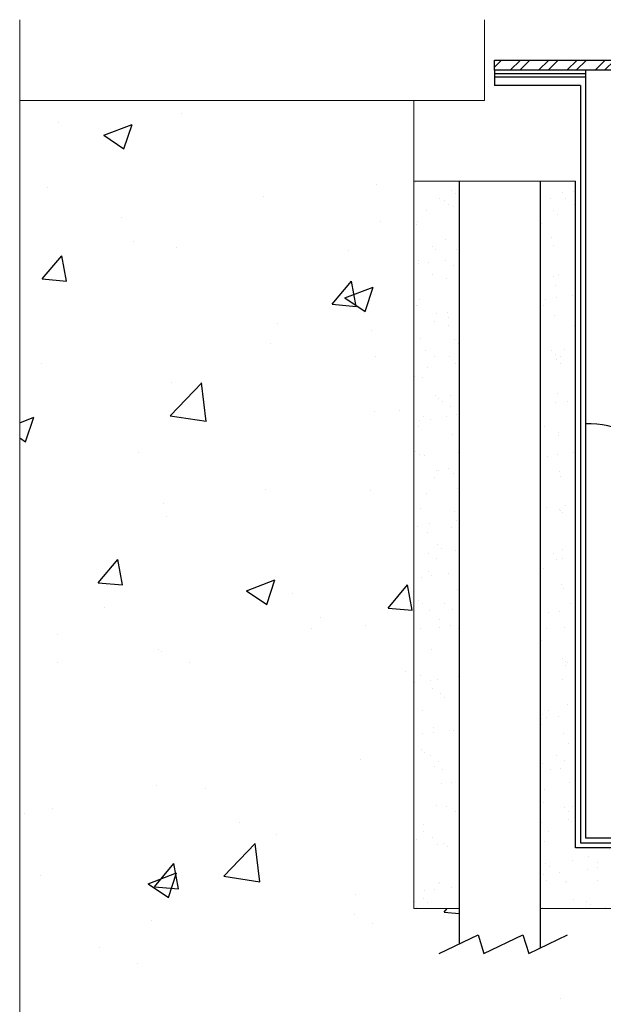
# Model space of a CAD drawing. Units: inches. Extents: x 192 to 572, y -317 to -98.
# Drawn here: x 233 to 237, y -302 to -296 of the extents above; entities that cross this region are included whole.
import ezdxf

# ---------------------------------------------------------------- set-up
doc = ezdxf.new("R2010")
doc.units = ezdxf.units.IN
doc.header["$MEASUREMENT"] = 0
doc.layers.add('DIMENSIONS', color=7, linetype='Continuous')

msp = doc.modelspace()

# ---------------------------------------------------------------- hatches: boundary and pattern name
at = {"lineweight": -2}
h = msp.add_hatch(dxfattribs=at)
h.set_pattern_fill('ANSI32', color=256, scale=0.33)
h.set_pattern_definition([(45, (-26.49248, 0), (-0.087504464, 0.087504464), []), (45, (-26.43415, 0), (-0.087504464, 0.087504464), [])])
h.paths.add_polyline_path([(238.8762, -296.5615), (235.9382, -296.5615), (235.9382, -296.624), (238.8761, -296.624)])
at = {"linetype": 'ByBlock', "lineweight": -2}
h = msp.add_hatch(dxfattribs=at)
h.set_pattern_fill('AR-CONC', color=256, scale=0.25, style=0)
h.set_pattern_definition([(50, (0, 0), (1.7931505, -0.1568803), [0.1875, -2.0625]), (355, (0, 0), (-0.346878, 1.88048), [0.15, -1.65]), (100.45144, (0.1494, -0.013), (1.446272, 1.7236), [0.1593505, -1.752855]), (46.1842, (0, 0.5), (2.668103, -0.413798), [0.28125, -3.09375]), (96.6356, (0.2223, 0.4655), (2.336655, 2.435297), [0.239026, -2.629284]), (351.1842, (0, 0.5), (2.336655, 2.435297), [0.225, -2.475]), (21, (0.25, 0.375), (1.4922676, -1.006547), [0.1875, -2.0625]), (326, (0.25, 0.375), (0.608288, 1.812875), [0.15, -1.65]), (71.45144, (0.3744, 0.2911), (2.100556, 0.806328), [0.1593505, -1.752855]), (37.5, (0, 0), (0.0303996, 0.8322346), [0, -1.63, 0, -1.675, 0, -1.65625]), (7.5, (0, 0), (0.6576738, 0.9860293), [0, -0.955, 0, -1.5925, 0, -0.63125]), (-32.5, (-0.5575, 0), (1.3345561, -0.0563872), [0, -0.625, 0, -1.95, 0, -2.5875]), (-42.5, (-0.8075, 0), (1.4579654, 0.2502625), [0, -0.8125, 0, -1.295, 0, -1.8375])])
h.paths.add_polyline_path([(239.1895, -301.8115), (236.2207, -301.8115), (236.2207, -302.0571), (236.1514, -302.0909), (236.1144, -301.9738), (235.8741, -302.0909), (235.8371, -301.9738), (235.7207, -302.0305), (235.7207, -301.8115), (235.4395, -301.8115), (235.4395, -297.374), (235.4395, -297.3115), (235.4395, -296.8115), (233.002, -296.8115), (233.002, -306.8115), (245.752, -306.8115), (245.752, -296.8115), (243.4395, -296.8115), (243.4395, -301.8115), (243.1895, -301.8115), (242.8145, -301.8115), (239.6895, -301.8115), (239.6895, -302.0426), (239.5903, -302.0909), (239.5533, -301.9738), (239.313, -302.0909), (239.276, -301.9738), (239.1895, -302.016)])
h = msp.add_hatch(dxfattribs=at)
h.set_pattern_fill('AR-SAND', color=256, scale=0.125, style=0)
h.set_pattern_definition([(37.5, (0, 0), (-0.00787417, 0.24085297), [0, -0.19, 0, -0.2125, 0, -0.203125]), (7.5, (0, 0), (0.2212221, 0.35276826), [0, -0.1025, 0, -0.17125, 0, -0.065625]), (-32.5, (-0.15375, 0), (0.38926773, 0.00070738), [0, -0.0625, 0, -0.225, 0, -0.29375]), (-42.5, (-0.15375, 0), (0.37576583, 0.10970945), [0, -0.03125, 0, -0.1475, 0, -0.16875])])
h.paths.add_polyline_path([(243.4395, -301.8115), (243.4395, -297.3115), (242.4395, -297.3115), (242.4395, -301.4365), (236.4395, -301.4365), (236.4395, -297.3115), (236.2207, -297.3115), (236.2207, -301.8115), (242.8145, -301.8115), (243.1895, -301.8115)])
h.paths.add_polyline_path([(235.7207, -301.8115), (235.7207, -297.3115), (235.4395, -297.3115), (235.4395, -301.8115)])
h.paths.add_polyline_path([(239.6895, -301.8115), (239.6895, -301.4365), (239.1895, -301.4365), (239.1895, -301.8115)], flags=16)

# ---------------------------------------------------------------- linework, layer by layer
at = {"lineweight": 0}
for p, q in [((233.002, -296.3115), (233.002, -296.8115)), ((235.8766, -296.3115), (235.8766, -296.8115)), ((233.002, -296.8115), (233.002, -306.8115)), ((235.8766, -296.8115), (233.002, -296.8115)), ((235.4395, -296.8115), (235.4395, -297.374)), ((235.4395, -297.3115), (235.4395, -301.8115)), ((236.4395, -297.3115), (235.4395, -297.3115)), ((235.4395, -301.8115), (235.7207, -301.8115)), ((236.2207, -301.8115), (239.1895, -301.8115))]:
    msp.add_line(p, q, dxfattribs=at)
for p, q in [((235.9382, -296.5615), (238.8761, -296.5615)), ((235.9382, -296.624), (235.9382, -296.5615)), ((238.8761, -296.624), (235.9382, -296.624)), ((235.9391, -296.624), (235.9391, -296.7177)), ((236.502, -296.624), (236.502, -301.374)), ((236.4707, -296.7177), (236.4707, -301.4052)), ((236.4395, -301.4365), (236.4395, -297.3115)), ((236.4707, -301.4052), (239.1895, -301.4051)), ((239.1895, -301.4365), (236.4395, -301.4365))]:
    msp.add_line(p, q)
at = {"lineweight": -2}
for p, q in [((236.502, -296.6462), (235.9391, -296.6462)), ((235.9391, -296.6643), (236.502, -296.6643)), ((236.4707, -296.7177), (235.9391, -296.7177))]:
    msp.add_line(p, q, dxfattribs=at)
at = {"extrusion": (0, 1, 0)}
msp.add_line((236.502, -301.374), (239.1895, -301.374), dxfattribs=at)
msp.add_ellipse((236.5293, -299.0049), major_axis=(-0.3486, 0.0134), ratio=0.553783, start_param=3.241351, end_param=4.812147)
at = {"layer": 'DIMENSIONS', "linetype": 'ByBlock', "lineweight": -2}
for p, q in [((235.7207, -297.3115), (235.7207, -302.0305)), ((236.2207, -297.3115), (236.2207, -302.0571))]:
    msp.add_line(p, q, dxfattribs=at)
msp.add_lwpolyline([(235.5968, -302.0909), (235.8371, -301.9738), (235.8741, -302.0909), (236.1144, -301.9738), (236.1514, -302.0909), (236.3917, -301.9738)], dxfattribs=at)

doc.saveas('drawing.dxf')
